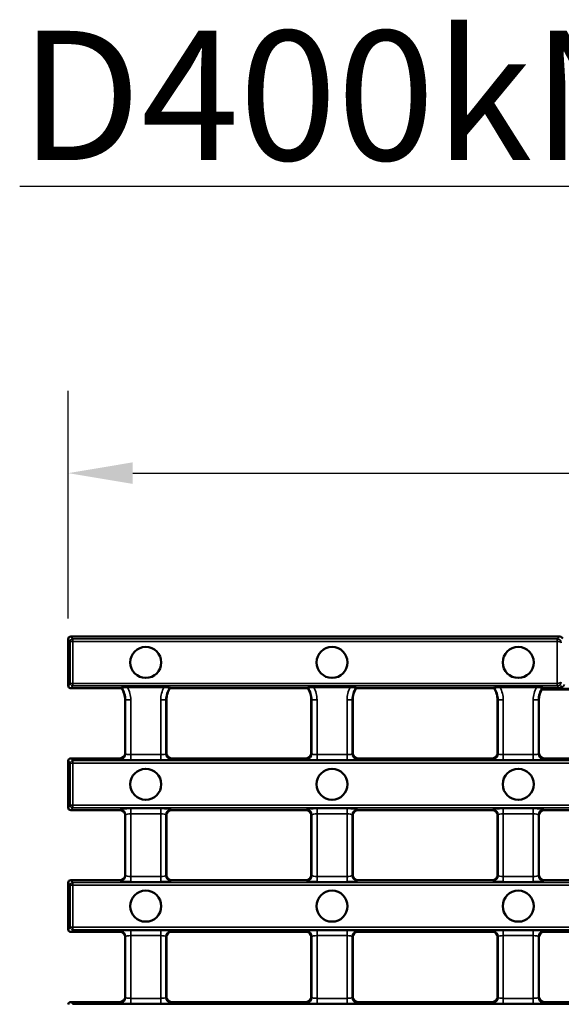
# Model space of a CAD drawing. Units: millimetres. Extents: x 0 to 11298, y 0 to 2970.
# Drawn here: x 7081 to 7186, y 1886 to 2076 of the extents above; entities that cross this region are included whole.
import ezdxf

# ---------------------------------------------------------------- set-up
doc = ezdxf.new("R2010")
doc.units = ezdxf.units.MM
doc.header["$LTSCALE"] = 5
for name, color, linetype, lineweight in [('Bemaßung (ISO)', 7, 'Continuous', 25), ('Sichtbar (ISO)', 7, 'Continuous', 50), ('Sichtbar schmal (ISO)', 7, 'Continuous', 35), ('Symbol (ISO)', 7, 'Continuous', 25)]:
    doc.layers.add(name, color=color, linetype=linetype, lineweight=lineweight)
doc.styles.add('BemaßungstextDataSheet', font='GIL_____.TTF')
doc.styles.add('Notiztext (DIN)', font='isocpeur.ttf')
doc.dimstyles.new('BemaßungDataSheet', dxfattribs={"dimscale": 5, "dimtxt": 3, "dimasz": 2.5, "dimexe": 3.175, "dimexo": 0.8, "dimgap": 0.8, "dimtad": 1, "dimdec": 0, "dimrnd": 1e-08, "dimtxsty": 'BemaßungstextDataSheet', "dimcen": 0.09, "dimdle": 10, "dimclrd": 256, "dimclre": 256, "dimclrt": 256, "dimadec": 0, "dimazin": 2, "dimtfac": 1.166667, "dimtdec": 1, "dimtmove": 0, "dimatfit": 3, "dimfxl": 1, "dimtolj": 1, "dimtzin": 0, "dimlwd": -1, "dimlwe": -1, "dimarcsym": 0})

# ---------------------------------------------------------------- blocks, each defined once
blk = doc.blocks.new('*D129')
at = {"layer": 'Bemaßung (ISO)', "transparency": 16777216}
for p, q in [((7090.64, 1960.28), (7090.64, 2004.24)), ((7588.64, 1960.28), (7588.64, 2004.24)), ((7103.14, 1988.36), (7576.14, 1988.36))]:
    blk.add_line(p, q, dxfattribs=at)
for points in [[(7103.14, 1990.45), (7103.14, 1986.28), (7090.64, 1988.36)], [(7576.14, 1990.45), (7576.14, 1986.28), (7588.64, 1988.36)]]:
    blk.add_solid(points, dxfattribs=at)
at = {"layer": 'Defpoints', "color": 0, "transparency": 16777216}
for p in [(7588.64, 1988.36), (7090.64, 1956.28), (7588.64, 1956.28)]:
    blk.add_point(p, dxfattribs=at)
at = {"layer": 'Bemaßung (ISO)', "transparency": 16777216, "insert": (7320.53, 1992.36), "char_height": 15, "attachment_point": 7, "style": 'BemaßungstextDataSheet'}
blk.add_mtext('\\A1; \\fGill Sans MT|b0|i0;\\H15.0000;500', dxfattribs=at)

msp = doc.modelspace()

# ---------------------------------------------------------------- linework, layer by layer
at = {"layer": 'Sichtbar (ISO)'}
for p, q in [((7090.64, 1947.27), (7090.64, 1956.28)), ((7091.14, 1956.78), (7185.58, 1956.78)), ((7100.95, 1946.78), (7091.14, 1946.78)), ((7109.16, 1946.97), (7102.12, 1946.97)), ((7136.95, 1946.78), (7110.33, 1946.78)), ((7145.16, 1946.97), (7138.12, 1946.97)), ((7172.95, 1946.78), (7146.33, 1946.78)), ((7181.16, 1946.97), (7174.12, 1946.97)), ((7188.39, 1946.52), (7182.45, 1946.52)), ((7101.64, 1944.53), (7101.64, 1934.22)), ((7109.64, 1934.22), (7109.64, 1944.53)), ((7137.64, 1944.53), (7137.64, 1934.22)), ((7145.64, 1934.22), (7145.64, 1944.53)), ((7173.64, 1944.53), (7173.64, 1934.22)), ((7181.64, 1934.22), (7181.64, 1944.53)), ((7090.64, 1923.72), (7090.64, 1932.72)), ((7091.14, 1933.22), (7100.65, 1933.22)), ((7110.64, 1933.22), (7136.65, 1933.22)), ((7146.64, 1933.22), (7172.65, 1933.22)), ((7182.64, 1933.22), (7208.4, 1933.22)), ((7091.14, 1923.22), (7100.65, 1923.22)), ((7110.64, 1923.22), (7136.65, 1923.22)), ((7146.64, 1923.22), (7172.65, 1923.22)), ((7182.64, 1923.22), (7208.4, 1923.22)), ((7101.64, 1922.22), (7101.64, 1910.66)), ((7109.64, 1910.66), (7109.64, 1922.22)), ((7137.64, 1922.22), (7137.64, 1910.66)), ((7145.64, 1910.66), (7145.64, 1922.22)), ((7173.64, 1922.22), (7173.64, 1910.66)), ((7181.64, 1910.66), (7181.64, 1922.22)), ((7091.14, 1909.66), (7100.65, 1909.66)), ((7110.64, 1909.66), (7136.65, 1909.66)), ((7146.64, 1909.66), (7172.65, 1909.66)), ((7182.64, 1909.66), (7208.4, 1909.66)), ((7090.64, 1900.16), (7090.64, 1909.17)), ((7091.14, 1899.66), (7100.65, 1899.66)), ((7101.64, 1898.67), (7101.64, 1887.1)), ((7109.64, 1887.1), (7109.64, 1898.67)), ((7110.64, 1899.66), (7136.65, 1899.66)), ((7137.64, 1898.67), (7137.64, 1887.1)), ((7145.64, 1887.1), (7145.64, 1898.67)), ((7146.64, 1899.66), (7172.65, 1899.66)), ((7173.64, 1898.67), (7173.64, 1887.1)), ((7181.64, 1887.1), (7181.64, 1898.67)), ((7182.64, 1899.66), (7208.4, 1899.66)), ((7091.14, 1886.11), (7100.65, 1886.11)), ((7110.64, 1886.11), (7136.65, 1886.11)), ((7146.64, 1886.11), (7172.65, 1886.11)), ((7182.64, 1886.11), (7208.4, 1886.11))]:
    msp.add_line(p, q, dxfattribs=at)
for centre in [(7105.64, 1951.76), (7141.64, 1951.76), (7177.64, 1951.76), (7105.64, 1928.2), (7141.64, 1928.2), (7177.64, 1928.2), (7105.64, 1904.65), (7141.64, 1904.65), (7177.64, 1904.65)]:
    msp.add_circle(centre, 3, dxfattribs=at)
for centre, start, end in [((7097.64, 1944.53), 0, 34.2289), ((7113.64, 1944.53), 145.7711, 180), ((7133.64, 1944.53), 0, 34.2289), ((7149.64, 1944.53), 145.7711, 180), ((7169.64, 1944.53), 0, 34.2289), ((7185.64, 1944.53), 151.0299, 180)]:
    msp.add_arc(centre, 4, start, end, dxfattribs=at)
for centre, major_axis, ratio, start_param, end_param in [((7091.14, 1956.27), (-0.339, 0.373), 0.991643, 5.549812, 7.112254), ((7185.57, 1955.97), (0.571, 0.571), 0.990855, 6.017422, 7.06399), ((7091.14, 1947.28), (-0.339, -0.373), 0.991643, 5.454116, 7.016559), ((7100.64, 1934.22), (0.714, -0.714), 0.990855, 5.50238, 7.06399), ((7110.65, 1934.22), (-0.714, -0.714), 0.990855, 5.50238, 7.06399), ((7136.64, 1934.22), (0.714, -0.714), 0.990855, 5.50238, 7.06399), ((7146.65, 1934.22), (-0.714, -0.714), 0.990855, 5.50238, 7.06399), ((7172.64, 1934.22), (0.714, -0.714), 0.990855, 5.50238, 7.06399), ((7182.65, 1934.22), (-0.714, -0.714), 0.990855, 5.50238, 7.06399), ((7091.14, 1932.72), (-0.339, 0.373), 0.991643, 5.549812, 7.112254), ((7091.14, 1923.72), (-0.339, -0.373), 0.991643, 5.454116, 7.016559), ((7100.64, 1922.22), (0.714, 0.714), 0.990855, 5.50238, 7.06399), ((7110.65, 1922.22), (-0.714, 0.714), 0.990855, 5.50238, 7.06399), ((7136.64, 1922.22), (0.714, 0.714), 0.990855, 5.50238, 7.06399), ((7146.65, 1922.22), (-0.714, 0.714), 0.990855, 5.50238, 7.06399), ((7172.64, 1922.22), (0.714, 0.714), 0.990855, 5.50238, 7.06399), ((7182.65, 1922.22), (-0.714, 0.714), 0.990855, 5.50238, 7.06399), ((7091.14, 1909.16), (-0.339, 0.373), 0.991643, 5.549812, 7.112254), ((7100.64, 1910.67), (0.714, -0.714), 0.990855, 5.50238, 7.06399), ((7110.65, 1910.67), (-0.714, -0.714), 0.990855, 5.50238, 7.06399), ((7136.64, 1910.67), (0.714, -0.714), 0.990855, 5.50238, 7.06399), ((7146.65, 1910.67), (-0.714, -0.714), 0.990855, 5.50238, 7.06399), ((7172.64, 1910.67), (0.714, -0.714), 0.990855, 5.50238, 7.06399), ((7182.65, 1910.67), (-0.714, -0.714), 0.990855, 5.50238, 7.06399), ((7091.14, 1900.17), (-0.339, -0.373), 0.991643, 5.454116, 7.016559), ((7100.64, 1898.66), (0.714, 0.714), 0.990855, 5.50238, 7.06399), ((7110.65, 1898.66), (-0.714, 0.714), 0.990855, 5.50238, 7.06399), ((7136.64, 1898.66), (0.714, 0.714), 0.990855, 5.50238, 7.06399), ((7146.65, 1898.66), (-0.714, 0.714), 0.990855, 5.50238, 7.06399), ((7172.64, 1898.66), (0.714, 0.714), 0.990855, 5.50238, 7.06399), ((7182.65, 1898.66), (-0.714, 0.714), 0.990855, 5.50238, 7.06399), ((7100.64, 1887.11), (0.714, -0.714), 0.990855, 5.50238, 7.06399), ((7110.65, 1887.11), (-0.714, -0.714), 0.990855, 5.50238, 7.06399), ((7136.64, 1887.11), (0.714, -0.714), 0.990855, 5.50238, 7.06399), ((7146.65, 1887.11), (-0.714, -0.714), 0.990855, 5.50238, 7.06399), ((7172.64, 1887.11), (0.714, -0.714), 0.990855, 5.50238, 7.06399), ((7182.65, 1887.11), (-0.714, -0.714), 0.990855, 5.50238, 7.06399), ((7091.14, 1885.61), (-0.339, 0.373), 0.991643, 5.549812, 7.112254)]:
    msp.add_ellipse(centre, major_axis=major_axis, ratio=ratio, start_param=start_param, end_param=end_param, dxfattribs=at)
for points, degree in [([(7101, 1946.88), (7100.98, 1946.83), (7100.95, 1946.78)], 2), ([(7137, 1946.88), (7136.98, 1946.83), (7136.95, 1946.78)], 2), ([(7182.28, 1946.88), (7182.28, 1946.88), (7182.28, 1946.88)], 2), ([(7182.28, 1946.87), (7182.28, 1946.88), (7182.28, 1946.88), (7182.28, 1946.88)], 3)]:
    msp.add_open_spline(points, degree=degree, dxfattribs=at)
for points, knots in [([(7102.12, 1946.97), (7101.97, 1946.97), (7101.8, 1946.97), (7101.53, 1946.96), (7101.39, 1946.95), (7101.2, 1946.93), (7101.11, 1946.92), (7101.03, 1946.9), (7101.01, 1946.89), (7101, 1946.88)], [0.1591861, 0.1591861, 0.1591861, 0.1591861, 0.2036506, 0.2036506, 0.2450767, 0.2450767, 0.2825937, 0.2825937, 0.3083783, 0.3083783, 0.3083783, 0.3083783]), ([(7110.28, 1946.88), (7110.27, 1946.89), (7110.25, 1946.9), (7110.16, 1946.92), (7110.07, 1946.93), (7109.87, 1946.95), (7109.73, 1946.96), (7109.47, 1946.97), (7109.31, 1946.97), (7109.16, 1946.97)], [0.3255131, 0.3255131, 0.3255131, 0.3255131, 0.3527172, 0.3527172, 0.3920077, 0.3920077, 0.4320042, 0.4320042, 0.4747, 0.4747, 0.4747, 0.4747]), ([(7138.12, 1946.97), (7137.98, 1946.97), (7137.81, 1946.97), (7137.55, 1946.96), (7137.41, 1946.95), (7137.21, 1946.93), (7137.12, 1946.92), (7137.03, 1946.9), (7137.01, 1946.89), (7137, 1946.88)], [0.1591861, 0.1591861, 0.1591861, 0.1591861, 0.2018819, 0.2018819, 0.2418784, 0.2418784, 0.2811689, 0.2811689, 0.308373, 0.308373, 0.308373, 0.308373]), ([(7146.28, 1946.88), (7146.27, 1946.89), (7146.25, 1946.9), (7146.16, 1946.92), (7146.07, 1946.93), (7145.87, 1946.95), (7145.73, 1946.96), (7145.47, 1946.97), (7145.31, 1946.97), (7145.16, 1946.97)], [0.3255131, 0.3255131, 0.3255131, 0.3255131, 0.3527172, 0.3527172, 0.3920077, 0.3920077, 0.4320042, 0.4320042, 0.4747, 0.4747, 0.4747, 0.4747]), ([(7174.12, 1946.97), (7173.98, 1946.97), (7173.81, 1946.97), (7173.55, 1946.96), (7173.41, 1946.95), (7173.21, 1946.93), (7173.12, 1946.92), (7173.03, 1946.9), (7173.01, 1946.89), (7173, 1946.88)], [0.1591861, 0.1591861, 0.1591861, 0.1591861, 0.2018819, 0.2018819, 0.2418784, 0.2418784, 0.2811689, 0.2811689, 0.308373, 0.308373, 0.308373, 0.308373]), ([(7182.28, 1946.88), (7182.27, 1946.89), (7182.25, 1946.9), (7182.16, 1946.92), (7182.07, 1946.93), (7181.87, 1946.95), (7181.73, 1946.96), (7181.47, 1946.97), (7181.31, 1946.97), (7181.16, 1946.97)], [0.3255131, 0.3255131, 0.3255131, 0.3255131, 0.3527172, 0.3527172, 0.3920077, 0.3920077, 0.4320042, 0.4320042, 0.4747, 0.4747, 0.4747, 0.4747]), ([(7182.14, 1946.46), (7182.12, 1946.46), (7182.12, 1946.48), (7182.13, 1946.55), (7182.15, 1946.59), (7182.2, 1946.71), (7182.23, 1946.79), (7182.28, 1946.87)], [0.0001176, 0.0001176, 0.0001176, 0.0001176, 0.0424223, 0.0424223, 0.0770877, 0.0770877, 0.1158044, 0.1158044, 0.1158044, 0.1158044]), ([(7182.14, 1946.46), (7182.15, 1946.47), (7182.17, 1946.47), (7182.22, 1946.49), (7182.26, 1946.5), (7182.35, 1946.52), (7182.4, 1946.52), (7182.45, 1946.52)], [0.214853845, 0.214853845, 0.214853845, 0.214853845, 0.215464378, 0.215464378, 0.217053473, 0.217053473, 0.218642568, 0.218642568, 0.218642568, 0.218642568]), ([(7182.28, 1946.87), (7182.31, 1946.87), (7182.34, 1946.86), (7182.43, 1946.82), (7182.48, 1946.8), (7182.5, 1946.78)], [0.00590025, 0.00590025, 0.00590025, 0.00590025, 0.01968612, 0.01968612, 0.0486163, 0.0486163, 0.0486163, 0.0486163]), ([(7182.5, 1946.78), (7182.51, 1946.76), (7182.53, 1946.74), (7182.54, 1946.73), (7182.55, 1946.73), (7182.55, 1946.72)], [0.14761033, 0.14761033, 0.14761033, 0.14761033, 0.15869113, 0.15869113, 0.1592822, 0.1592822, 0.1592822, 0.1592822])]:
    msp.add_open_spline(points, degree=3, knots=knots, dxfattribs=at)
for points, weights in [([(7110.33, 1946.78), (7110.31, 1946.83), (7110.28, 1946.88)], [1, 1.00000000086, 1]), ([(7146.33, 1946.78), (7146.31, 1946.83), (7146.28, 1946.88)], [1, 1.00000000086, 1]), ([(7173, 1946.88), (7172.98, 1946.83), (7172.95, 1946.78)], [1, 1.00000000049, 1])]:
    msp.add_rational_spline(points, weights, degree=2, dxfattribs=at)
at = {"layer": 'Sichtbar schmal (ISO)'}
for p, q in [((7090.64, 1956.28), (7091.04, 1955.84)), ((7091.54, 1955.84), (7091.04, 1955.84)), ((7091.04, 1955.84), (7091.04, 1947.71)), ((7091.54, 1956.34), (7091.14, 1956.78)), ((7185.14, 1956.34), (7091.54, 1956.34)), ((7091.54, 1956.34), (7091.54, 1955.84)), ((7091.54, 1955.84), (7185.14, 1955.84)), ((7091.54, 1947.71), (7091.54, 1955.84)), ((7185.58, 1956.78), (7185.14, 1956.34)), ((7185.14, 1955.84), (7185.14, 1956.34)), ((7185.16, 1955.84), (7185.21, 1956.33)), ((7185.16, 1955.84), (7185.16, 1947.71)), ((7091.04, 1947.71), (7090.64, 1947.27)), ((7091.04, 1947.71), (7091.54, 1947.71)), ((7185.14, 1947.71), (7091.54, 1947.71)), ((7091.54, 1947.71), (7091.54, 1947.21)), ((7185.14, 1947.21), (7185.14, 1947.71)), ((7185.21, 1947.22), (7185.16, 1947.71)), ((7091.14, 1946.78), (7091.54, 1947.21)), ((7091.54, 1947.21), (7185.14, 1947.21)), ((7185.47, 1946.88), (7182.28, 1946.88)), ((7182.5, 1946.78), (7185.47, 1946.78)), ((7188.39, 1946.72), (7182.55, 1946.72)), ((7185.14, 1947.21), (7185.47, 1946.88)), ((7185.47, 1946.78), (7185.47, 1946.88)), ((7101.64, 1944.53), (7101.75, 1944.53)), ((7101.75, 1944.53), (7101.75, 1934.11)), ((7101.75, 1944.53), (7102.74, 1944.53)), ((7102.74, 1933.94), (7102.74, 1944.53)), ((7108.54, 1944.53), (7109.54, 1944.53)), ((7108.54, 1944.53), (7108.54, 1933.94)), ((7109.64, 1944.53), (7109.54, 1944.53)), ((7109.54, 1934.11), (7109.54, 1944.53)), ((7137.64, 1944.53), (7137.75, 1944.53)), ((7137.75, 1944.53), (7137.75, 1934.11)), ((7138.74, 1944.53), (7137.75, 1944.53)), ((7138.74, 1933.94), (7138.74, 1944.53)), ((7144.54, 1944.53), (7145.54, 1944.53)), ((7144.54, 1944.53), (7144.54, 1933.94)), ((7145.64, 1944.53), (7145.54, 1944.53)), ((7145.54, 1934.11), (7145.54, 1944.53)), ((7173.64, 1944.53), (7173.75, 1944.53)), ((7173.75, 1944.53), (7173.75, 1934.11)), ((7174.74, 1944.53), (7173.75, 1944.53)), ((7174.74, 1933.94), (7174.74, 1944.53)), ((7180.54, 1944.53), (7181.54, 1944.53)), ((7180.54, 1944.53), (7180.54, 1933.94)), ((7181.64, 1944.53), (7181.54, 1944.53)), ((7181.54, 1934.11), (7181.54, 1944.53)), ((7101.75, 1934.11), (7101.64, 1934.22)), ((7109.64, 1934.22), (7109.54, 1934.11)), ((7137.75, 1934.11), (7137.64, 1934.22)), ((7145.64, 1934.22), (7145.54, 1934.11)), ((7173.75, 1934.11), (7173.64, 1934.22)), ((7181.64, 1934.22), (7181.54, 1934.11)), ((7090.64, 1932.72), (7091.04, 1932.28)), ((7091.54, 1932.28), (7091.04, 1932.28)), ((7091.04, 1932.28), (7091.04, 1924.16)), ((7091.54, 1932.78), (7091.14, 1933.22)), ((7587.75, 1932.78), (7091.54, 1932.78)), ((7091.54, 1932.78), (7091.54, 1932.28)), ((7091.54, 1924.16), (7091.54, 1932.28)), ((7091.54, 1932.28), (7587.75, 1932.28)), ((7100.65, 1933.22), (7100.75, 1933.11)), ((7102.74, 1932.94), (7102.74, 1933.94)), ((7108.54, 1933.94), (7102.74, 1933.94)), ((7102.74, 1932.94), (7108.54, 1932.94)), ((7108.54, 1932.94), (7108.54, 1933.94)), ((7110.53, 1933.11), (7110.64, 1933.22)), ((7136.65, 1933.22), (7136.75, 1933.11)), ((7138.74, 1932.94), (7138.74, 1933.94)), ((7144.54, 1933.94), (7138.74, 1933.94)), ((7138.74, 1932.94), (7144.54, 1932.94)), ((7144.54, 1932.94), (7144.54, 1933.94)), ((7146.53, 1933.11), (7146.64, 1933.22)), ((7172.65, 1933.22), (7172.75, 1933.11)), ((7174.74, 1932.94), (7174.74, 1933.94)), ((7180.54, 1933.94), (7174.74, 1933.94)), ((7174.74, 1932.94), (7180.54, 1932.94)), ((7180.54, 1932.94), (7180.54, 1933.94)), ((7182.53, 1933.11), (7182.64, 1933.22)), ((7091.04, 1924.16), (7090.64, 1923.72)), ((7091.04, 1924.16), (7091.54, 1924.16)), ((7091.14, 1923.22), (7091.54, 1923.66)), ((7091.54, 1924.16), (7091.54, 1923.66)), ((7587.75, 1924.16), (7091.54, 1924.16)), ((7091.54, 1923.66), (7587.75, 1923.66)), ((7100.75, 1923.33), (7100.65, 1923.22)), ((7108.54, 1923.5), (7102.74, 1923.5)), ((7102.74, 1923.5), (7102.74, 1922.5)), ((7108.54, 1923.5), (7108.54, 1922.5)), ((7110.64, 1923.22), (7110.53, 1923.33)), ((7136.75, 1923.33), (7136.65, 1923.22)), ((7144.54, 1923.5), (7138.74, 1923.5)), ((7138.74, 1923.5), (7138.74, 1922.5)), ((7144.54, 1923.5), (7144.54, 1922.5)), ((7146.64, 1923.22), (7146.53, 1923.33)), ((7172.75, 1923.33), (7172.65, 1923.22)), ((7180.54, 1923.5), (7174.74, 1923.5)), ((7174.74, 1923.5), (7174.74, 1922.5)), ((7180.54, 1923.5), (7180.54, 1922.5)), ((7182.64, 1923.22), (7182.53, 1923.33)), ((7101.64, 1922.22), (7101.75, 1922.33)), ((7101.75, 1922.33), (7101.75, 1910.55)), ((7102.74, 1922.5), (7108.54, 1922.5)), ((7102.74, 1910.38), (7102.74, 1922.5)), ((7108.54, 1922.5), (7108.54, 1910.38)), ((7109.54, 1922.33), (7109.64, 1922.22)), ((7109.54, 1910.55), (7109.54, 1922.33)), ((7137.64, 1922.22), (7137.75, 1922.33)), ((7137.75, 1922.33), (7137.75, 1910.55)), ((7138.74, 1922.5), (7144.54, 1922.5)), ((7138.74, 1910.38), (7138.74, 1922.5)), ((7144.54, 1922.5), (7144.54, 1910.38)), ((7145.54, 1922.33), (7145.64, 1922.22)), ((7145.54, 1910.55), (7145.54, 1922.33)), ((7173.64, 1922.22), (7173.75, 1922.33)), ((7173.75, 1922.33), (7173.75, 1910.55)), ((7174.74, 1922.5), (7180.54, 1922.5)), ((7174.74, 1910.38), (7174.74, 1922.5)), ((7180.54, 1922.5), (7180.54, 1910.38)), ((7181.54, 1922.33), (7181.64, 1922.22)), ((7181.54, 1910.55), (7181.54, 1922.33)), ((7091.54, 1909.23), (7091.14, 1909.66)), ((7100.65, 1909.66), (7100.75, 1909.56)), ((7101.75, 1910.55), (7101.64, 1910.66)), ((7102.74, 1909.38), (7102.74, 1910.38)), ((7108.54, 1910.38), (7102.74, 1910.38)), ((7102.74, 1909.38), (7108.54, 1909.38)), ((7108.54, 1909.38), (7108.54, 1910.38)), ((7109.64, 1910.66), (7109.54, 1910.55)), ((7110.53, 1909.56), (7110.64, 1909.66)), ((7136.65, 1909.66), (7136.75, 1909.56)), ((7137.75, 1910.55), (7137.64, 1910.66)), ((7138.74, 1909.38), (7138.74, 1910.38)), ((7144.54, 1910.38), (7138.74, 1910.38)), ((7138.74, 1909.38), (7144.54, 1909.38)), ((7144.54, 1909.38), (7144.54, 1910.38)), ((7145.64, 1910.66), (7145.54, 1910.55)), ((7146.53, 1909.56), (7146.64, 1909.66)), ((7172.65, 1909.66), (7172.75, 1909.56)), ((7173.75, 1910.55), (7173.64, 1910.66)), ((7174.74, 1909.38), (7174.74, 1910.38)), ((7180.54, 1910.38), (7174.74, 1910.38)), ((7174.74, 1909.38), (7180.54, 1909.38)), ((7180.54, 1909.38), (7180.54, 1910.38)), ((7181.64, 1910.66), (7181.54, 1910.55)), ((7182.53, 1909.56), (7182.64, 1909.66)), ((7090.64, 1909.17), (7091.04, 1908.73)), ((7091.54, 1908.73), (7091.04, 1908.73)), ((7091.04, 1908.73), (7091.04, 1900.6)), ((7587.75, 1909.23), (7091.54, 1909.23)), ((7091.54, 1909.23), (7091.54, 1908.73)), ((7091.54, 1908.73), (7587.75, 1908.73)), ((7091.54, 1900.6), (7091.54, 1908.73)), ((7091.04, 1900.6), (7090.64, 1900.16)), ((7091.04, 1900.6), (7091.54, 1900.6)), ((7091.14, 1899.66), (7091.54, 1900.1)), ((7091.54, 1900.6), (7091.54, 1900.1)), ((7587.75, 1900.6), (7091.54, 1900.6)), ((7091.54, 1900.1), (7587.75, 1900.1)), ((7100.75, 1899.77), (7100.65, 1899.66)), ((7108.54, 1899.94), (7102.74, 1899.94)), ((7102.74, 1899.94), (7102.74, 1898.95)), ((7108.54, 1899.94), (7108.54, 1898.95)), ((7110.64, 1899.66), (7110.53, 1899.77)), ((7136.75, 1899.77), (7136.65, 1899.66)), ((7144.54, 1899.94), (7138.74, 1899.94)), ((7138.74, 1899.94), (7138.74, 1898.95)), ((7144.54, 1899.94), (7144.54, 1898.95)), ((7146.64, 1899.66), (7146.53, 1899.77)), ((7172.75, 1899.77), (7172.65, 1899.66)), ((7180.54, 1899.94), (7174.74, 1899.94)), ((7174.74, 1899.94), (7174.74, 1898.95)), ((7180.54, 1899.94), (7180.54, 1898.95)), ((7182.64, 1899.66), (7182.53, 1899.77)), ((7101.64, 1898.67), (7101.75, 1898.77)), ((7101.75, 1898.77), (7101.75, 1887)), ((7102.74, 1898.95), (7108.54, 1898.95)), ((7102.74, 1886.82), (7102.74, 1898.95)), ((7108.54, 1898.95), (7108.54, 1886.82)), ((7109.54, 1898.77), (7109.64, 1898.67)), ((7109.54, 1887), (7109.54, 1898.77)), ((7137.64, 1898.67), (7137.75, 1898.77)), ((7137.75, 1898.77), (7137.75, 1887)), ((7138.74, 1898.95), (7144.54, 1898.95)), ((7138.74, 1886.82), (7138.74, 1898.95)), ((7144.54, 1898.95), (7144.54, 1886.82)), ((7145.54, 1898.77), (7145.64, 1898.67)), ((7145.54, 1887), (7145.54, 1898.77)), ((7173.64, 1898.67), (7173.75, 1898.77)), ((7173.75, 1898.77), (7173.75, 1887)), ((7174.74, 1898.95), (7180.54, 1898.95)), ((7174.74, 1886.82), (7174.74, 1898.95)), ((7180.54, 1898.95), (7180.54, 1886.82)), ((7181.54, 1898.77), (7181.64, 1898.67)), ((7181.54, 1887), (7181.54, 1898.77)), ((7101.75, 1887), (7101.64, 1887.1)), ((7102.74, 1885.83), (7102.74, 1886.82)), ((7108.54, 1886.82), (7102.74, 1886.82)), ((7108.54, 1885.83), (7108.54, 1886.82)), ((7109.64, 1887.1), (7109.54, 1887)), ((7137.75, 1887), (7137.64, 1887.1)), ((7138.74, 1885.83), (7138.74, 1886.82)), ((7144.54, 1886.82), (7138.74, 1886.82)), ((7144.54, 1885.83), (7144.54, 1886.82)), ((7145.64, 1887.1), (7145.54, 1887)), ((7173.75, 1887), (7173.64, 1887.1)), ((7174.74, 1885.83), (7174.74, 1886.82)), ((7180.54, 1886.82), (7174.74, 1886.82)), ((7180.54, 1885.83), (7180.54, 1886.82)), ((7181.64, 1887.1), (7181.54, 1887)), ((7091.54, 1885.67), (7091.14, 1886.11)), ((7587.75, 1885.67), (7091.54, 1885.67)), ((7100.65, 1886.11), (7100.75, 1886)), ((7102.74, 1885.83), (7108.54, 1885.83)), ((7110.53, 1886), (7110.64, 1886.11)), ((7136.65, 1886.11), (7136.75, 1886)), ((7138.74, 1885.83), (7144.54, 1885.83)), ((7146.53, 1886), (7146.64, 1886.11)), ((7172.65, 1886.11), (7172.75, 1886)), ((7174.74, 1885.83), (7180.54, 1885.83)), ((7182.53, 1886), (7182.64, 1886.11))]:
    msp.add_line(p, q, dxfattribs=at)
for centre, radius, start, end in [((7097.64, 1944.53), 4.11, 0, 35.0117), ((7097.64, 1944.53), 5.1, 0, 28.6104), ((7113.64, 1944.53), 5.1, 151.3896, 180), ((7113.64, 1944.53), 4.11, 144.9883, 180), ((7133.64, 1944.53), 4.11, 0, 35.0117), ((7133.64, 1944.53), 5.1, 0, 28.6104), ((7149.64, 1944.53), 5.1, 151.3896, 180), ((7149.64, 1944.53), 4.11, 144.9883, 180), ((7169.64, 1944.53), 4.11, 0, 35.0117), ((7169.64, 1944.53), 5.1, 0, 28.6104), ((7185.64, 1944.53), 5.1, 151.3896, 180), ((7185.64, 1944.53), 4.11, 144.9883, 180)]:
    msp.add_arc(centre, radius, start, end, dxfattribs=at)
for centre, major_axis, ratio, start_param, end_param in [((7091.54, 1955.84), (-0.37, -0.336), 0.991643, 3.979015, 5.541458), ((7185.14, 1955.54), (-0.566, 0.566), 0.997745, 5.406387, 5.493194), ((7185.14, 1955.54), (0.214, 0.214), 0.990855, 0.693998, 0.780805), ((7185.16, 1955.57), (0.8, -0.03), 0.338799, 0.108495, 1.583298), ((7185.16, 1955.57), (-0.727, 0.345), 0.947486, 3.606575, 5.081378), ((7091.54, 1947.71), (0.37, -0.336), 0.991643, 3.88332, 5.445763), ((7185.14, 1948.01), (0.214, -0.214), 0.990855, 5.50238, 5.589187), ((7185.16, 1947.98), (-0.8, -0.03), 0.338799, 1.558294, 3.033098), ((7185.16, 1947.98), (0.727, 0.345), 0.947486, 4.343399, 5.818203), ((7185.14, 1948.69), (0.87, -1.8), 0.768241, 5.926758, 6.819094), ((7185.14, 1948.01), (0.566, 0.566), 0.997745, 3.931584, 4.018391), ((7185.14, 1948.01), (0.58, -1.07), 0.615938, 5.957485, 6.849821), ((7100.75, 1934.11), (0.707, 0.707), 0.990855, 3.931584, 5.493194), ((7102.74, 1934.13), (-1, 0), 0.192578, 0.095993, 1.570796), ((7108.54, 1934.13), (-1, 0), 0.192578, 1.570796, 3.0456), ((7110.53, 1934.11), (-0.707, 0.707), 0.990855, 0.789991, 2.351601), ((7136.75, 1934.11), (0.707, 0.707), 0.990855, 3.931584, 5.493194), ((7138.74, 1934.13), (-1, 0), 0.192578, 0.095993, 1.570796), ((7144.54, 1934.13), (-1, 0), 0.192578, 1.570796, 3.0456), ((7146.53, 1934.11), (-0.707, 0.707), 0.990855, 0.789991, 2.351601), ((7172.75, 1934.11), (0.707, 0.707), 0.990855, 3.931584, 5.493194), ((7174.74, 1934.13), (-1, 0), 0.192578, 0.095993, 1.570796), ((7180.54, 1934.13), (-1, 0), 0.192578, 1.570796, 3.0456), ((7182.53, 1934.11), (-0.707, 0.707), 0.990855, 0.789991, 2.351601), ((7091.54, 1932.28), (-0.37, -0.336), 0.991643, 3.979015, 5.541458), ((7102.74, 1933.13), (2, 0), 0.096289, 3.237586, 4.712389), ((7108.54, 1933.13), (2, 0), 0.096289, 4.712389, 6.187192), ((7138.74, 1933.13), (2, 0), 0.096289, 3.237586, 4.712389), ((7144.54, 1933.13), (2, 0), 0.096289, 4.712389, 6.187192), ((7174.74, 1933.13), (2, 0), 0.096289, 3.237586, 4.712389), ((7180.54, 1933.13), (2, 0), 0.096289, 4.712389, 6.187192), ((7091.54, 1924.16), (0.37, -0.336), 0.991643, 3.88332, 5.445763), ((7102.74, 1923.31), (-2, 0), 0.096289, 4.712389, 6.187192), ((7100.75, 1922.33), (0.707, -0.707), 0.990855, 0.789991, 2.351601), ((7108.54, 1923.31), (-2, 0), 0.096289, 3.237586, 4.712389), ((7110.53, 1922.33), (-0.707, -0.707), 0.990855, 3.931584, 5.493194), ((7138.74, 1923.31), (-2, 0), 0.096289, 4.712389, 6.187192), ((7136.75, 1922.33), (0.707, -0.707), 0.990855, 0.789991, 2.351601), ((7144.54, 1923.31), (-2, 0), 0.096289, 3.237586, 4.712389), ((7146.53, 1922.33), (-0.707, -0.707), 0.990855, 3.931584, 5.493194), ((7174.74, 1923.31), (-2, 0), 0.096289, 4.712389, 6.187192), ((7172.75, 1922.33), (0.707, -0.707), 0.990855, 0.789991, 2.351601), ((7180.54, 1923.31), (-2, 0), 0.096289, 3.237586, 4.712389), ((7182.53, 1922.33), (-0.707, -0.707), 0.990855, 3.931584, 5.493194), ((7102.74, 1922.31), (1, 0), 0.192578, 1.570796, 3.0456), ((7108.54, 1922.31), (1, 0), 0.192578, 0.095993, 1.570796), ((7138.74, 1922.31), (1, 0), 0.192578, 1.570796, 3.0456), ((7144.54, 1922.31), (1, 0), 0.192578, 0.095993, 1.570796), ((7174.74, 1922.31), (1, 0), 0.192578, 1.570796, 3.0456), ((7180.54, 1922.31), (1, 0), 0.192578, 0.095993, 1.570796), ((7100.75, 1910.55), (0.707, 0.707), 0.990855, 3.931584, 5.493194), ((7102.74, 1909.58), (2, 0), 0.096289, 3.237586, 4.712389), ((7102.74, 1910.57), (-1, 0), 0.192578, 0.095993, 1.570796), ((7108.54, 1910.57), (-1, 0), 0.192578, 1.570796, 3.0456), ((7108.54, 1909.58), (2, 0), 0.096289, 4.712389, 6.187192), ((7110.53, 1910.55), (-0.707, 0.707), 0.990855, 0.789991, 2.351601), ((7136.75, 1910.55), (0.707, 0.707), 0.990855, 3.931584, 5.493194), ((7138.74, 1909.58), (2, 0), 0.096289, 3.237586, 4.712389), ((7138.74, 1910.57), (-1, 0), 0.192578, 0.095993, 1.570796), ((7144.54, 1910.57), (-1, 0), 0.192578, 1.570796, 3.0456), ((7144.54, 1909.58), (2, 0), 0.096289, 4.712389, 6.187192), ((7146.53, 1910.55), (-0.707, 0.707), 0.990855, 0.789991, 2.351601), ((7172.75, 1910.55), (0.707, 0.707), 0.990855, 3.931584, 5.493194), ((7174.74, 1909.58), (2, 0), 0.096289, 3.237586, 4.712389), ((7174.74, 1910.57), (-1, 0), 0.192578, 0.095993, 1.570796), ((7180.54, 1910.57), (-1, 0), 0.192578, 1.570796, 3.0456), ((7180.54, 1909.58), (2, 0), 0.096289, 4.712389, 6.187192), ((7182.53, 1910.55), (-0.707, 0.707), 0.990855, 0.789991, 2.351601), ((7091.54, 1908.73), (-0.37, -0.336), 0.991643, 3.979015, 5.541458), ((7091.54, 1900.6), (0.37, -0.336), 0.991643, 3.88332, 5.445763), ((7102.74, 1899.75), (-2, 0), 0.096289, 4.712389, 6.187192), ((7100.75, 1898.77), (0.707, -0.707), 0.990855, 0.789991, 2.351601), ((7108.54, 1899.75), (-2, 0), 0.096289, 3.237586, 4.712389), ((7110.53, 1898.77), (-0.707, -0.707), 0.990855, 3.931584, 5.493194), ((7138.74, 1899.75), (-2, 0), 0.096289, 4.712389, 6.187192), ((7136.75, 1898.77), (0.707, -0.707), 0.990855, 0.789991, 2.351601), ((7144.54, 1899.75), (-2, 0), 0.096289, 3.237586, 4.712389), ((7146.53, 1898.77), (-0.707, -0.707), 0.990855, 3.931584, 5.493194), ((7174.74, 1899.75), (-2, 0), 0.096289, 4.712389, 6.187192), ((7172.75, 1898.77), (0.707, -0.707), 0.990855, 0.789991, 2.351601), ((7180.54, 1899.75), (-2, 0), 0.096289, 3.237586, 4.712389), ((7182.53, 1898.77), (-0.707, -0.707), 0.990855, 3.931584, 5.493194), ((7102.74, 1898.76), (1, 0), 0.192578, 1.570796, 3.0456), ((7108.54, 1898.76), (1, 0), 0.192578, 0.095993, 1.570796), ((7138.74, 1898.76), (1, 0), 0.192578, 1.570796, 3.0456), ((7144.54, 1898.76), (1, 0), 0.192578, 0.095993, 1.570796), ((7174.74, 1898.76), (1, 0), 0.192578, 1.570796, 3.0456), ((7180.54, 1898.76), (1, 0), 0.192578, 0.095993, 1.570796), ((7100.75, 1887), (0.707, 0.707), 0.990855, 3.931584, 5.493194), ((7102.74, 1887.02), (-1, 0), 0.192578, 0.095993, 1.570796), ((7108.54, 1887.02), (-1, 0), 0.192578, 1.570796, 3.0456), ((7110.53, 1887), (-0.707, 0.707), 0.990855, 0.789991, 2.351601), ((7136.75, 1887), (0.707, 0.707), 0.990855, 3.931584, 5.493194), ((7138.74, 1887.02), (-1, 0), 0.192578, 0.095993, 1.570796), ((7144.54, 1887.02), (-1, 0), 0.192578, 1.570796, 3.0456), ((7146.53, 1887), (-0.707, 0.707), 0.990855, 0.789991, 2.351601), ((7172.75, 1887), (0.707, 0.707), 0.990855, 3.931584, 5.493194), ((7174.74, 1887.02), (-1, 0), 0.192578, 0.095993, 1.570796), ((7180.54, 1887.02), (-1, 0), 0.192578, 1.570796, 3.0456), ((7182.53, 1887), (-0.707, 0.707), 0.990855, 0.789991, 2.351601), ((7102.74, 1886.02), (2, 0), 0.096289, 3.237586, 4.712389), ((7108.54, 1886.02), (2, 0), 0.096289, 4.712389, 6.187192), ((7138.74, 1886.02), (2, 0), 0.096289, 3.237586, 4.712389), ((7144.54, 1886.02), (2, 0), 0.096289, 4.712389, 6.187192), ((7174.74, 1886.02), (2, 0), 0.096289, 3.237586, 4.712389), ((7180.54, 1886.02), (2, 0), 0.096289, 4.712389, 6.187192)]:
    msp.add_ellipse(centre, major_axis=major_axis, ratio=ratio, start_param=start_param, end_param=end_param, dxfattribs=at)
msp.add_open_spline([(7182.45, 1946.52), (7182.45, 1946.52), (7182.46, 1946.53), (7182.48, 1946.57), (7182.5, 1946.63), (7182.54, 1946.72), (7182.55, 1946.72), (7182.55, 1946.72)], degree=3, knots=[-0.2186426, -0.2186426, -0.2186426, -0.2186426, -0.180229, -0.180229, -0.0994862, -0.0994862, -0.0977307, -0.0977307, -0.0977307, -0.0977307], dxfattribs=at)

# ---------------------------------------------------------------- texts
at = {"layer": 'Symbol (ISO)', "insert": (7081.27, 2073.87), "char_height": 25, "width": 543.7469, "attachment_point": 1, "style": 'Notiztext (DIN)'}
msp.add_mtext('{\\fGill Sans MT|b0|i0;\\H25.0000;\\LD400kN MW29/13: GJS 17020104}', dxfattribs=at)

# ---------------------------------------------------------------- dimensions: what is measured, and where the dimension line sits
at = {"layer": 'Bemaßung (ISO)'}
dim = msp.add_linear_dim(base=(7588.64, 1988.36), p1=(7090.64, 1956.28), p2=(7588.64, 1956.28), text=' \\fGill Sans MT|b0|i0;\\H15.0000;500', dimstyle='BemaßungDataSheet', override={"dimgap": 0.8, "dimdec": 0, "dimtol": 0, "dimlim": 0, "dimtp": 0, "dimtm": 0, "dimtdec": 1, "dimtofl": 0, "dimatfit": 1}, dxfattribs=at)
dim.commit()
dim.dimension.update_dxf_attribs({"geometry": '*D129', "text_midpoint": (7339.64, 1988.36), "dimtype": 160})

doc.saveas('drawing.dxf')
